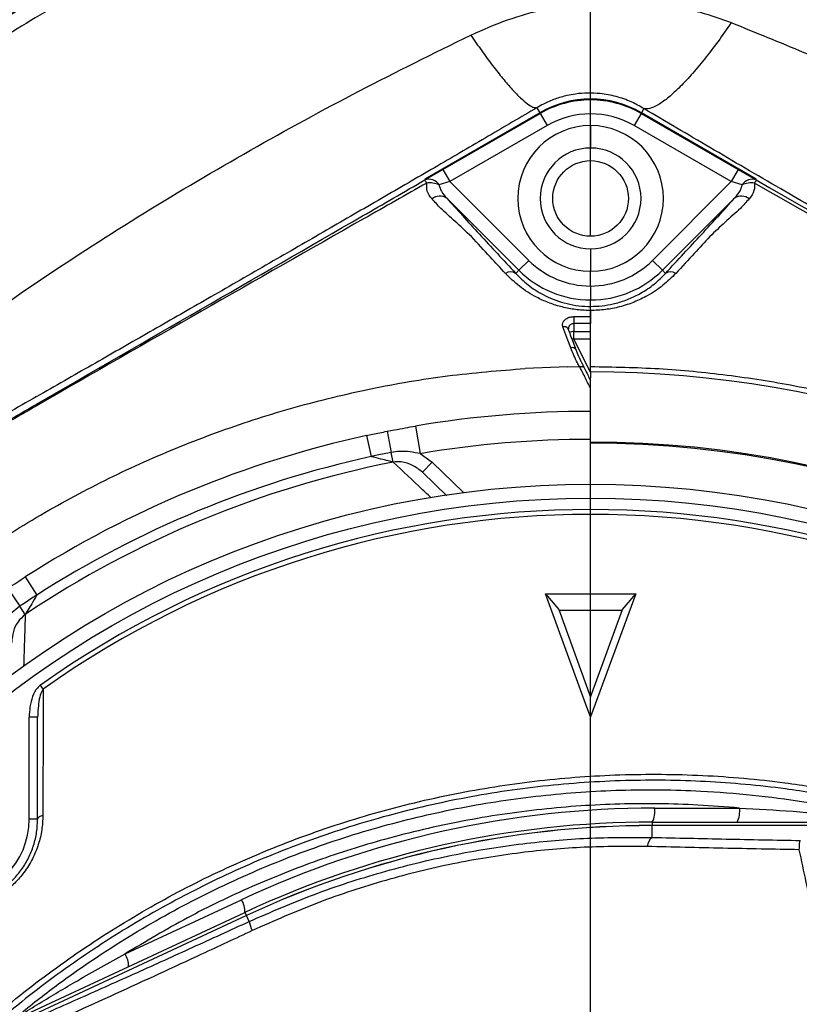
# Model space of a CAD drawing. Units: millimetres. Extents: x 375 to 5125, y 125 to 7325.
# Drawn here: x 3736 to 3875, y 1842 to 2018 of the extents above; entities that cross this region are included whole.
import ezdxf

# ---------------------------------------------------------------- set-up
doc = ezdxf.new("R2010")
doc.units = ezdxf.units.MM
doc.header["$LTSCALE"] = 25
doc.layers.add('AM_BOR', color=7, linetype='Continuous')
doc.styles.add('SLDTEXTSTYLE0', font='TXT', dxfattribs={"width": 0.605})
doc.dimstyles.new('SLDDIMSTYLE1', dxfattribs={"dimtxt": 50, "dimasz": 50, "dimexe": 0, "dimexo": 0.0625, "dimgap": 12.5, "dimtad": 1, "dimdec": 0, "dimrnd": 1e-09, "dimzin": 12, "dimdsep": 46, "dimtxsty": 'SLDTEXTSTYLE0', "dimsah": 1, "dimcen": 0.09, "dimadec": 0, "dimazin": 3, "dimtfac": 1, "dimtdec": 0, "dimtofl": 0, "dimtmove": 0, "dimatfit": 3, "dimfxl": 0, "dimfrac": 2, "dimtolj": 1, "dimtzin": 12, "dimarcsym": 0})
doc.dimstyles.new('SLDDIMSTYLE2', dxfattribs={"dimtxt": 50, "dimasz": 50, "dimexe": 0, "dimexo": 0.0625, "dimgap": 12.5, "dimtad": 1, "dimdec": 0, "dimrnd": 1e-09, "dimzin": 12, "dimdsep": 46, "dimtxsty": 'SLDTEXTSTYLE0', "dimsah": 1, "dimcen": 0.09, "dimadec": 0, "dimazin": 3, "dimtfac": 1, "dimtdec": 0, "dimtmove": 0, "dimatfit": 0, "dimfxl": 0, "dimfrac": 2, "dimtolj": 1, "dimtzin": 12, "dimarcsym": 0})

# ---------------------------------------------------------------- blocks, each defined once
blk = doc.blocks.new('_D_11')
at = {"layer": 'AM_BOR'}
for p, q in [((3961.23, 2318.77), (3944.04, 2318.77)), ((3944.04, 2318.77), (3944.04, 2242.04)), ((4094.91, 2318.77), (4112.1, 2318.77)), ((4112.1, 2318.77), (4112.1, 2242.04)), ((3837.57, 1979.15), (3837.57, 2255.58)), ((4218.57, 1763.75), (4218.57, 2255.58)), ((3944.04, 2242.04), (3961.23, 2242.04)), ((4112.1, 2242.04), (4094.91, 2242.04)), ((3837.57, 2230.58), (3762.57, 2230.58)), ((4218.57, 2230.58), (3837.57, 2230.58)), ((4218.57, 2230.58), (4293.57, 2230.58))]:
    blk.add_line(p, q, dxfattribs=at)
for points in [[(3837.57, 2230.58), (3787.57, 2236.83), (3787.57, 2224.33)], [(4218.57, 2230.58), (4268.57, 2224.33), (4268.57, 2236.83)]]:
    blk.add_solid(points, dxfattribs=at)
at = {"layer": 'AM_BOR', "char_height": 50, "attachment_point": 1, "style": 'SLDTEXTSTYLE0'}
for s, insert in [('381', (3970.78, 2394.68)), ('15.0', (3961.23, 2306.49))]:
    blk.add_mtext(s, dxfattribs=dict(at, insert=insert))
blk = doc.blocks.new('_D_15')
at = {"layer": 'AM_BOR'}
for p, q in [((3530.23, 2318.77), (3513.04, 2318.77)), ((3513.04, 2318.77), (3513.04, 2242.04)), ((3663.91, 2318.77), (3681.1, 2318.77)), ((3681.1, 2318.77), (3681.1, 2242.04)), ((3356.57, 1945.71), (3356.57, 2255.58)), ((3837.57, 1979.15), (3837.57, 2255.58)), ((3513.04, 2242.04), (3530.23, 2242.04)), ((3681.1, 2242.04), (3663.91, 2242.04)), ((3837.57, 2230.58), (3356.57, 2230.58))]:
    blk.add_line(p, q, dxfattribs=at)
for points in [[(3356.57, 2230.58), (3406.57, 2224.33), (3406.57, 2236.83)], [(3837.57, 2230.58), (3787.57, 2236.83), (3787.57, 2224.33)]]:
    blk.add_solid(points, dxfattribs=at)
at = {"layer": 'AM_BOR', "char_height": 50, "attachment_point": 1, "style": 'SLDTEXTSTYLE0'}
for s, insert in [('481', (3539.78, 2394.68)), ('18.9', (3530.23, 2306.49))]:
    blk.add_mtext(s, dxfattribs=dict(at, insert=insert))
blk = doc.blocks.new('SW_CENTERMARKSYMBOL_0')
at = {"layer": 'AM_BOR', "color": 0}
blk.add_line((0, 5), (0, 176.5), dxfattribs=at)

msp = doc.modelspace()

# ---------------------------------------------------------------- linework, layer by layer
at = {"color": 7, "linetype": 'Continuous', "lineweight": 25}
for p, q in [((3827.99, 2001.9), (3828.5, 2001.02)), ((3837.57, 2000.8), (3837.57, 2003.3)), ((3847.07, 2001.75), (3846.64, 2001.02)), ((3828.5, 2001.02), (3808, 1989.18)), ((3811.22, 1990.87), (3828.57, 2000.89)), ((3828.57, 2000.89), (3829.82, 1998.72)), ((3837.57, 1998.71), (3837.57, 2000.8)), ((3846.57, 2000.89), (3845.32, 1998.72)), ((3846.57, 2000.89), (3863.92, 1990.87)), ((3867.14, 1989.18), (3846.64, 2001.02)), ((3829.82, 1998.72), (3812.47, 1988.71)), ((3837.57, 1998.71), (3837.57, 1994.71)), ((3862.67, 1988.71), (3845.32, 1998.72)), ((3807.99, 1989.01), (3811.22, 1990.87)), ((3811.22, 1990.87), (3812.47, 1988.71)), ((3863.92, 1990.87), (3862.67, 1988.71)), ((3863.92, 1990.87), (3867.15, 1989.01)), ((3812.47, 1988.71), (3810.51, 1988.12)), ((3812.47, 1988.71), (3826.52, 1974.66)), ((3848.62, 1974.66), (3862.67, 1988.71)), ((3864.63, 1988.12), (3862.67, 1988.71)), ((3824.76, 1972.9), (3811.89, 1985.76)), ((3863.25, 1985.76), (3850.39, 1972.9)), ((3837.57, 1976.71), (3837.57, 1972.71)), ((3824.76, 1972.9), (3826.52, 1974.66)), ((3850.39, 1972.9), (3848.62, 1974.66)), ((3824.2, 1972.34), (3824.76, 1972.9)), ((3837.57, 1970.08), (3837.57, 1972.71)), ((3850.94, 1972.34), (3850.39, 1972.9)), ((3837.57, 1970.08), (3837.57, 1967.59)), ((3837.57, 1966.44), (3837.57, 1967.59)), ((3837.57, 1965.71), (3837.57, 1966.44)), ((3837.57, 1955.71), (3837.57, 1965.71)), ((3837.57, 1965.71), (3837.57, 1964.63)), ((3837.57, 1963.38), (3834.59, 1963.37)), ((3834.59, 1963.37), (3834.59, 1961.97)), ((3837.57, 1964.63), (3837.57, 1963.38)), ((3834.59, 1960.59), (3834.59, 1961.97)), ((3834.59, 1961.97), (3837.57, 1961.97)), ((3834.59, 1960.59), (3837.57, 1954.56)), ((3837.57, 1960.59), (3834.59, 1960.59)), ((3833.46, 1955.67), (3825.88, 1955.36)), ((3833.46, 1955.67), (3835.56, 1955.7)), ((3835.62, 1955.71), (3835.56, 1955.7)), ((3837.57, 1954.75), (3837.57, 1955.71)), ((3837.57, 1954.75), (3837.57, 1953.69)), ((3837.57, 1953.37), (3837.57, 1953.69)), ((3837.57, 1942.23), (3837.57, 1953.37)), ((3801.25, 1944.15), (3802, 1940.39)), ((3806.35, 1945.09), (3807.18, 1940.16)), ((3797.57, 1943.38), (3798.4, 1939.64)), ((3837.57, 1942.02), (3837.57, 1942.23)), ((3837.57, 1934.71), (3837.57, 1942.02)), ((3802.34, 1938.65), (3802, 1940.39)), ((3807.18, 1940.16), (3809.3, 1938.64)), ((3807.56, 1936.84), (3809.3, 1938.64)), ((3807.56, 1936.84), (3811.91, 1932.64)), ((3736.68, 1918.16), (3738.76, 1914.93)), ((3733.54, 1916.11), (3735.68, 1912.92)), ((3829.53, 1915.16), (3830.86, 1915.16)), ((3836.92, 1894.93), (3829.53, 1915.16)), ((3829.53, 1915.16), (3831.88, 1912.34)), ((3830.86, 1915.16), (3844.29, 1915.16)), ((3845.62, 1915.16), (3837.57, 1893.16)), ((3843.26, 1912.33), (3845.62, 1915.16)), ((3844.29, 1915.16), (3845.62, 1915.16)), ((3736.66, 1911.45), (3735.68, 1912.92)), ((3831.88, 1912.34), (3837.57, 1896.71)), ((3843.19, 1912.15), (3831.95, 1912.15)), ((3837.57, 1896.71), (3843.26, 1912.33)), ((3739.88, 1898.14), (3739.38, 1898.84)), ((3837.57, 1893.16), (3837.57, 1896.71)), ((3837.57, 1893.16), (3836.92, 1894.93)), ((3738.87, 1893.11), (3737.37, 1893.11)), ((3737.37, 1874.91), (3737.37, 1893.11)), ((3738.87, 1874.91), (3738.87, 1893.11)), ((3849.01, 1876.9), (3864.14, 1876.9)), ((3738.87, 1874.91), (3737.37, 1874.91)), ((3848.57, 1874.4), (3891.03, 1874.4)), ((3890.9, 1873.78), (3848.57, 1873.78)), ((3848.57, 1873.78), (3848.57, 1873.77)), ((3848.57, 1871.67), (3848.57, 1873.77)), ((3890.9, 1873.77), (3848.57, 1873.77)), ((3754.49, 1850.87), (3775.26, 1860.55)), ((3736.01, 1839.69), (3775.88, 1858.29)), ((3776.14, 1857.73), (3736.48, 1839.23)), ((3776.15, 1857.72), (3736.48, 1839.22)), ((3776.15, 1857.72), (3776.14, 1857.73)), ((3776.64, 1856.66), (3776.15, 1857.72))]:
    msp.add_line(p, q, dxfattribs=at)
at = {"color": 8, "linetype": 'Continuous', "lineweight": 25}
for p, q in [((3809.3, 1938.64), (3814.9, 1933.23)), ((3848.57, 1874.4), (3848.57, 1873.78)), ((3775.88, 1858.29), (3776.14, 1857.73))]:
    msp.add_line(p, q, dxfattribs=at)
at = {"color": 7, "linetype": 'Continuous', "lineweight": 25, "flags": 128}
for points in [[(3834.04, 1959.04), (3833.53, 1960.41), (3832.64, 1962.78)], [(3739.82, 1875.56), (3739.62, 1875.52), (3739.43, 1875.46), (3739.27, 1875.39), (3739.13, 1875.31), (3739.02, 1875.21), (3738.94, 1875.12), (3738.89, 1875.01), (3738.87, 1874.91)]]:
    msp.add_lwpolyline(points, dxfattribs=at)
at = {"color": 8, "linetype": 'Continuous', "lineweight": 25, "flags": 128}
msp.add_lwpolyline([(3834.59, 1960.59), (3834.4, 1960.57), (3834.27, 1960.59)], dxfattribs=at)
at = {"color": 7, "linetype": 'Continuous', "lineweight": 25}
for centre, radius in [((3837.57, 1985.71), 6.75), ((3837.57, 1760.71), 174), ((3837.57, 1760.71), 171.5)]:
    msp.add_circle(centre, radius, dxfattribs=at)
for centre, radius, start, end in [((3837.57, 1985.3), 18.15, 60, 120), ((3837.57, 1985.3), 18, 90, 120), ((3837.57, 1985.3), 18, 60, 90), ((3837.57, 1985.3), 15.5, 90, 120), ((3837.57, 1985.3), 15.5, 60, 90), ((3837.57, 1985.71), 13, 90, 270), ((3837.57, 1985.71), 13, 270, 90), ((3837.57, 1985.71), 9, 90, 270), ((3837.57, 1985.71), 9, 270, 90), ((3808.73, 1987.07), 2.07, 30.3515, 110.844), ((3797.66, 1982.4), 12.26, 29.5799, 32.6045), ((3808.88, 1984.78), 3.72, 63.9468, 98.6513), ((3866.42, 1987.07), 2.07, 69.156, 149.6485), ((3866.26, 1984.78), 3.72, 81.3487, 116.0532), ((3877.48, 1982.4), 12.26, 147.3955, 150.4201), ((3810.67, 1983.97), 2.16, 55.686, 130.4691), ((3864.47, 1983.97), 2.16, 49.5309, 124.314), ((3837.57, 1985.71), 15.63, 225, 270), ((3837.57, 1985.71), 15.63, 270, 315), ((3823.29, 1970.89), 1.71, 57.9726, 122.5664), ((3837.57, 1985.71), 18.12, 225, 270), ((3837.57, 1985.71), 18.12, 270, 315), ((3851.85, 1970.89), 1.71, 57.4336, 122.0274), ((4041.58, 1965.23), 207.01, 180.1691, 180.5149), ((3837.57, 1760.71), 194.04, 14.015, 90), ((3837.57, 1760.71), 187, 90, 99.6123), ((3837.57, 1760.71), 187, 102.3502, 122.6498), ((3837.57, 1760.71), 181.52, 270, 90), ((3837.57, 1760.71), 181.31, 270, 90), ((3837.57, 1760.71), 181.4, 101.1997, 123.8003), ((3837.57, 1760.71), 183.16, 102.3502, 122.6498), ((3837.57, 1760.71), 169.47, 54.5908, 125.4092), ((3837.57, 1760.71), 168.61, 54.5908, 125.4092), ((3849.01, 1702.4), 174.5, 90, 115), ((3845.08, 1876.3), 3.97, 331.5184, 8.7795), ((3860.22, 1876.3), 3.97, 331.5184, 8.7795), ((3723.37, 1874.91), 14, 270, 0), ((3848.57, 1702.4), 172, 90, 115), ((3848.57, 1702.4), 171.38, 90, 115), ((3848.57, 1702.4), 171.37, 90, 115), ((3850.02, 1869.82), 2.35, 128.1169, 174.6094), ((3771.97, 1858.43), 3.91, 357.8907, 32.8307), ((3783.53, 1858.03), 7.02, 191.2148, 205.2628), ((3751.2, 1848.75), 3.91, 357.8907, 32.8307)]:
    msp.add_arc(centre, radius, start, end, dxfattribs=at)
at = {"color": 8, "linetype": 'Continuous', "lineweight": 25}
for centre, radius, start, end in [((3832.89, 1962.01), 0.815, 30.816, 107.8953), ((3834.54, 1960.52), 1.45, 88.2985, 119.7316), ((3834.29, 1958.27), 0.813, 30.6299, 107.8177), ((3837.57, 1760.71), 182, 90, 99.6123)]:
    msp.add_arc(centre, radius, start, end, dxfattribs=at)
at = {"color": 7, "linetype": 'Continuous', "lineweight": 25}
for points, knots in [([(4218.5, 1742.21), (4218.28, 1748.02), (4217.83, 1759.62), (4215.91, 1777.4), (4213.04, 1795.49), (4209.1, 1813.84), (4204.3, 1831.53), (4198.69, 1848.52), (4192.32, 1864.78), (4185.05, 1880.65), (4176.88, 1896.08), (4167.87, 1911.03), (4158.05, 1925.46), (4147.49, 1939.35), (4136.2, 1952.67), (4124.22, 1965.36), (4111.59, 1977.4), (4098.33, 1988.75), (4084.47, 1999.35), (4070.01, 2009.13), (4055.04, 2018.1), (4040.95, 2025.64), (4027.92, 2032.01), (4014.68, 2037.94), (3999.82, 2043.83), (3983.28, 2049.4), (3966.46, 2054.06), (3949.4, 2057.76), (3932.17, 2060.54), (3915.11, 2062.36), (3898.28, 2063.24), (3881.73, 2063.21), (3865.2, 2062.24), (3848.75, 2060.33), (3832.43, 2057.52), (3816.29, 2053.81), (3800.39, 2049.23), (3784.75, 2043.81), (3769.79, 2037.7), (3755.52, 2031.04), (3741.94, 2023.88), (3729.11, 2016.11), (3717.09, 2007.74), (3705.85, 1998.9), (3694.23, 1988.71), (3682.35, 1977.07), (3670.44, 1963.85), (3659.28, 1949.97), (3652.59, 1940.18), (3649.25, 1935.29)], [0, 0, 0, 0, 0.0219818, 0.0439635, 0.0676265, 0.0913066, 0.1149697, 0.1369805, 0.1590072, 0.181016, 0.203028, 0.2250578, 0.2470717, 0.2690763, 0.2910964, 0.3131009, 0.3351087, 0.3571319, 0.3791377, 0.4011408, 0.4231625, 0.4451734, 0.4616243, 0.4780747, 0.5000798, 0.5220993, 0.5441014, 0.5661096, 0.5881341, 0.6101426, 0.6310191, 0.6519106, 0.672785, 0.6936625, 0.7145564, 0.7354348, 0.7563072, 0.7771949, 0.7980681, 0.8174292, 0.8368002, 0.8561519, 0.8741744, 0.8922135, 0.910241, 0.9326599, 0.9551207, 0.9775814, 1, 1, 1, 1]), ([(3629.24, 1897.64), (3631.08, 1901.78), (3634.77, 1910.09), (3641.39, 1922.02), (3648.54, 1933.62), (3656.19, 1944.83), (3664.34, 1955.65), (3673, 1966.08), (3682.13, 1976.1), (3692.85, 1986.82), (3705.26, 1997.95), (3719.52, 2009.1), (3734.47, 2019.07), (3750.13, 2027.83), (3766.32, 2035.73), (3782.99, 2042.7), (3800.02, 2048.69), (3817.34, 2053.66), (3834.92, 2057.6), (3852.71, 2060.48), (3870.64, 2062.27), (3888.6, 2062.94), (3906.6, 2062.51), (3924.54, 2061.04), (3942.36, 2058.57), (3959.96, 2055.13), (3977.36, 2050.7), (3994.37, 2045.32), (4011.1, 2038.99), (4027.64, 2031.75), (4044.01, 2023.63), (4059.92, 2014.81), (4075.18, 2005.24), (4089.83, 1994.79), (4103.94, 1983.44), (4117.38, 1971.33), (4130.08, 1958.52), (4142.01, 1945.07), (4153.19, 1930.95), (4163.6, 1916.18), (4173.21, 1900.83), (4181.91, 1885.01), (4189.66, 1868.82), (4196.44, 1852.28), (4202.27, 1835.38), (4207.35, 1817.55), (4211.62, 1798.76), (4214.9, 1779.18), (4217.11, 1759.46), (4217.56, 1746.3), (4217.78, 1739.71)], [0, 0, 0, 0, 0.0162362, 0.032604, 0.0488915, 0.0651144, 0.0812789, 0.0974637, 0.1137159, 0.1299247, 0.1518099, 0.1734676, 0.1948066, 0.2162236, 0.237791, 0.2593757, 0.2810193, 0.3025241, 0.3239649, 0.3456196, 0.3671255, 0.3885635, 0.4100745, 0.4316586, 0.4531204, 0.4745646, 0.4959528, 0.5175227, 0.53852, 0.5600879, 0.5822791, 0.6040424, 0.6253088, 0.6468914, 0.6685433, 0.6902441, 0.711759, 0.7332146, 0.7547096, 0.7763105, 0.7980455, 0.8196082, 0.8410675, 0.862402, 0.8836859, 0.9051673, 0.9288754, 0.9527759, 0.9763592, 1, 1, 1, 1]), ([(4218.16, 1739.71), (4217.96, 1745.95), (4217.55, 1758.43), (4215.57, 1777.07), (4212.63, 1795.57), (4208.68, 1813.89), (4203.88, 1831.55), (4198.28, 1848.51), (4191.91, 1864.74), (4184.64, 1880.59), (4176.48, 1895.99), (4167.47, 1910.91), (4157.67, 1925.33), (4147.11, 1939.19), (4135.84, 1952.48), (4123.87, 1965.15), (4111.26, 1977.17), (4098.01, 1988.5), (4084.17, 1999.09), (4069.73, 2008.84), (4054.78, 2017.8), (4040.71, 2025.33), (4027.69, 2031.68), (4014.47, 2037.61), (3999.63, 2043.48), (3983.12, 2049.04), (3966.32, 2053.69), (3949.29, 2057.38), (3932.08, 2060.16), (3915.05, 2061.97), (3898.24, 2062.85), (3881.7, 2062.81), (3865.2, 2061.85), (3848.77, 2059.94), (3832.48, 2057.12), (3816.36, 2053.42), (3800.48, 2048.85), (3784.86, 2043.43), (3769.93, 2037.33), (3755.67, 2030.68), (3742.12, 2023.53), (3729.3, 2015.77), (3717.3, 2007.41), (3706.08, 1998.59), (3694.51, 1988.43), (3682.72, 1976.88), (3670.84, 1963.73), (3659.67, 1949.85), (3652.94, 1940), (3649.58, 1935.07)], [0, 0, 0, 0, 0.0235854, 0.0471705, 0.070751, 0.0943488, 0.1179294, 0.1398668, 0.16182, 0.1837553, 0.2056937, 0.2276499, 0.2495902, 0.2715213, 0.2934678, 0.3153987, 0.3373331, 0.3592827, 0.381215, 0.4031445, 0.4250925, 0.4470298, 0.4634258, 0.4798213, 0.5017529, 0.5236988, 0.5456275, 0.5675622, 0.5895131, 0.611448, 0.6322568, 0.6530805, 0.6738872, 0.694697, 0.7155231, 0.7363338, 0.7571384, 0.7779584, 0.7987638, 0.8180577, 0.8373616, 0.8566462, 0.8746087, 0.8925879, 0.9105556, 0.9327492, 0.9549431, 0.9774715, 1, 1, 1, 1]), ([(3575.73, 1418.88), (3581.7, 1414.88), (3593.62, 1406.89), (3612.16, 1395.96), (3631.06, 1385.66), (3650.42, 1376.3), (3670.23, 1368.14), (3690.41, 1361.2), (3710.91, 1355.39), (3731.67, 1350.54), (3752.71, 1346.65), (3773.97, 1343.8), (3795.38, 1342.09), (3816.85, 1341.54), (3838.33, 1342.14), (3859.75, 1343.85), (3881.04, 1346.66), (3902.17, 1350.57), (3923.06, 1355.58), (3943.65, 1361.7), (3963.89, 1368.89), (3983.73, 1377.14), (4003.1, 1386.42), (4021.95, 1396.73), (4040.22, 1408.04), (4057.83, 1420.34), (4074.75, 1433.56), (4090.89, 1447.66), (4106.19, 1462.56), (4120.6, 1478.2), (4134.11, 1494.6), (4146.72, 1511.76), (4158.39, 1529.67), (4169.06, 1548.24), (4178.67, 1567.33), (4187.2, 1586.84), (4194.65, 1606.75), (4200.96, 1627.09), (4206.1, 1647.85), (4210.02, 1668.92), (4212.81, 1690.15), (4214.46, 1710.23), (4215.16, 1729.15), (4214.96, 1746.91), (4213.78, 1764.69), (4211.6, 1782.45), (4208.47, 1800.08), (4204.48, 1817.48), (4199.61, 1834.57), (4193.83, 1851.32), (4187.1, 1867.73), (4179.42, 1883.79), (4170.78, 1899.47), (4161.26, 1914.68), (4150.93, 1929.31), (4139.85, 1943.31), (4128.02, 1956.64), (4115.43, 1969.31), (4102.11, 1981.32), (4088.12, 1992.58), (4073.52, 2002.99), (4058.38, 2012.47), (4042.77, 2021.11), (4026.78, 2029.06), (4010.37, 2036.27), (3993.61, 2042.63), (3976.55, 2048.03), (3959.3, 2052.41), (3941.87, 2055.81), (3924.26, 2058.25), (3906.48, 2059.72), (3888.58, 2060.15), (3870.68, 2059.47), (3852.92, 2057.68), (3835.37, 2054.83), (3818.02, 2050.95), (3800.86, 2046.02), (3784.77, 2040.36), (3769.79, 2034.17), (3755.96, 2027.62), (3742.51, 2020.46), (3729.49, 2012.54), (3717.03, 2003.69), (3705.07, 1994.05), (3693.02, 1983.14), (3681.02, 1970.95), (3669.27, 1957.45), (3659.31, 1944.43), (3650.89, 1932.09), (3643.81, 1920.62), (3637.27, 1908.83), (3633.63, 1900.63), (3631.82, 1896.55)], [0, 0, 0, 0, 0.012571, 0.025125, 0.037682, 0.050255, 0.062751, 0.075186, 0.087604, 0.100037, 0.112512, 0.125053, 0.137582, 0.150102, 0.162649, 0.175183, 0.187706, 0.200249, 0.212787, 0.225308, 0.237847, 0.250388, 0.262909, 0.275444, 0.287989, 0.300511, 0.313043, 0.325572, 0.338019, 0.350416, 0.3628, 0.375208, 0.387682, 0.400219, 0.412684, 0.425092, 0.437481, 0.449889, 0.462359, 0.474908, 0.4874, 0.499839, 0.510185, 0.520536, 0.53092, 0.54137, 0.551856, 0.562265, 0.57262, 0.582948, 0.593282, 0.603655, 0.614104, 0.624614, 0.63506, 0.645461, 0.655849, 0.666258, 0.676718, 0.687235, 0.697691, 0.708101, 0.718501, 0.728914, 0.739366, 0.749864, 0.760298, 0.770672, 0.781021, 0.791379, 0.801776, 0.81225, 0.822723, 0.833119, 0.843479, 0.85384, 0.86424, 0.874715, 0.883691, 0.892611, 0.901498, 0.910374, 0.919274, 0.928234, 0.937256, 0.94773, 0.958158, 0.968582, 0.976422, 0.984299, 0.992184, 1, 1, 1, 1]), ([(3816.18, 2014.87), (3818.34, 2015.83), (3822.66, 2017.73), (3829.53, 2019.62), (3836.57, 2020.74), (3843.61, 2021.02), (3850.5, 2020.44), (3856.89, 2019.18), (3860.85, 2017.75), (3862.68, 2017.09)], [0, 0, 0, 0, 0.147747, 0.295487, 0.443618, 0.591742, 0.734392, 0.877028, 1, 1, 1, 1]), ([(3862.68, 2017.09), (3861.89, 2015.95), (3860.28, 2013.64), (3857.87, 2010.5), (3855.5, 2007.68), (3853.26, 2005.31), (3851.24, 2003.49), (3849.5, 2002.29), (3848.08, 2001.65), (3847.4, 2001.72), (3847.07, 2001.75)], [0, 0, 0, 0, 0.119901, 0.244068, 0.371252, 0.5, 0.628748, 0.755932, 0.880099, 1, 1, 1, 1]), ([(3862.68, 2017.09), (3867, 2015.34), (3875.7, 2011.81), (3888.85, 2006.15), (3902.14, 2000.12), (3913.91, 1994.51), (3923.99, 1989.04), (3932.08, 1983.51), (3940.35, 1978.1), (3948.58, 1972.62), (3961.86, 1963.79), (3980.19, 1951.59), (4003.71, 1936.24), (4027.44, 1921.18), (4043.58, 1911.66), (4051.65, 1906.91)], [0, 0, 0, 0, 0.06433, 0.1296399, 0.1961367, 0.2640134, 0.3078337, 0.3528212, 0.397861, 0.4429008, 0.4879436, 0.6159236, 0.7438302, 0.8719549, 1, 1, 1, 1]), ([(3631.82, 1896.55), (3631.99, 1896.45), (3632.32, 1896.24), (3633.66, 1896.47), (3635.22, 1896.96), (3636.68, 1897.51), (3637.79, 1897.96), (3638.9, 1898.39), (3640.37, 1899.18), (3642.34, 1900.37), (3644.67, 1901.88), (3647.29, 1903.63), (3651.07, 1906.24), (3656.18, 1909.89), (3662.57, 1914.58), (3669.15, 1919.5), (3676.57, 1925.09), (3684.8, 1931.35), (3693.83, 1938.21), (3705.91, 1947.31), (3721, 1958.45), (3739.27, 1971.27), (3757.84, 1983.25), (3776.86, 1994.45), (3796.29, 2005.07), (3809.54, 2011.6), (3816.18, 2014.87)], [0, 0, 0, 0, 0.038679, 0.07725, 0.115918, 0.131756, 0.147641, 0.163545, 0.178341, 0.193228, 0.208182, 0.223394, 0.2387, 0.269834, 0.301537, 0.333479, 0.365711, 0.408751, 0.451849, 0.494963, 0.580805, 0.664901, 0.748365, 0.831672, 0.915582, 1, 1, 1, 1]), ([(3816.18, 2014.87), (3816.84, 2013.92), (3818.18, 2011.98), (3820.1, 2009.38), (3821.93, 2007.06), (3823.61, 2005.11), (3825.1, 2003.58), (3826.33, 2002.53), (3827.33, 2001.93), (3827.77, 2001.91), (3827.99, 2001.9)], [0, 0, 0, 0, 0.121021, 0.245389, 0.372094, 0.5, 0.627906, 0.754611, 0.878979, 1, 1, 1, 1]), ([(3847.07, 2001.75), (3846.33, 2002.17), (3844.79, 2003.04), (3842.18, 2003.95), (3839.56, 2004.45), (3837.09, 2004.56), (3835.11, 2004.41), (3833.13, 2004.05), (3831.19, 2003.48), (3829.39, 2002.71), (3828.37, 2002.12), (3827.99, 2001.9)], [0, 0, 0, 0, 0.136959, 0.285125, 0.433006, 0.538941, 0.644782, 0.715149, 0.82407, 0.933093, 1, 1, 1, 1]), ([(3827.99, 2001.9), (3825.1, 2000.21), (3819.22, 1996.76), (3810.17, 1991.48), (3800.75, 1986), (3790.97, 1980.34), (3780.82, 1974.48), (3770.7, 1968.65), (3760.73, 1962.93), (3750.99, 1957.35), (3741.07, 1951.69), (3733.26, 1947.24), (3727.61, 1944.03), (3724.25, 1942.12), (3720.92, 1940.23), (3717.63, 1938.36), (3714.37, 1936.52), (3711.16, 1934.69), (3705.82, 1931.67), (3698.62, 1927.61), (3691.87, 1923.81), (3687.72, 1921.48), (3685.89, 1920.46), (3684.1, 1919.46), (3682.36, 1918.48), (3680.65, 1917.52), (3678.98, 1916.59), (3675.6, 1914.71), (3670.7, 1911.99), (3664.49, 1908.56), (3659.97, 1906.1), (3656.97, 1904.46), (3655.26, 1903.54), (3653.61, 1902.66), (3652.03, 1901.81), (3650.52, 1901), (3649.07, 1900.23), (3646.87, 1899.07), (3644.08, 1897.62), (3640.95, 1896.03), (3638.33, 1894.75), (3636.13, 1893.72), (3634.54, 1893.08), (3633.37, 1892.67), (3632.3, 1892.31), (3630.63, 1891.79), (3629.7, 1891.63), (3629, 1891.51)], [0, 0, 0, 0, 0.038292, 0.078027, 0.11925, 0.162, 0.206311, 0.252216, 0.294419, 0.336789, 0.37993, 0.424477, 0.439384, 0.45414, 0.468746, 0.483202, 0.49751, 0.511669, 0.525681, 0.567998, 0.607031, 0.615347, 0.623499, 0.631489, 0.639317, 0.646984, 0.65449, 0.661837, 0.692591, 0.721235, 0.747854, 0.756381, 0.764695, 0.772802, 0.780707, 0.788415, 0.795933, 0.803269, 0.823281, 0.842163, 0.860151, 0.877517, 0.896309, 0.913246, 0.929847, 0.94642, 1, 1, 1, 1]), ([(4041.66, 1889.62), (4037.5, 1892.02), (4029.36, 1896.72), (4017.38, 1903.62), (4005.27, 1910.58), (3994, 1917.05), (3983.87, 1922.86), (3975, 1927.95), (3965.88, 1933.18), (3957.32, 1938.09), (3949.52, 1942.55), (3942.93, 1946.33), (3936.59, 1949.96), (3929.07, 1954.27), (3919.28, 1959.88), (3907.74, 1966.5), (3895.41, 1973.58), (3883.57, 1980.41), (3871.18, 1987.6), (3859.06, 1994.67), (3850.99, 1999.44), (3847.07, 2001.75)], [0, 0, 0, 0, 0.0640164, 0.1252924, 0.1843171, 0.2503096, 0.2985925, 0.3401519, 0.3869174, 0.4388892, 0.4719535, 0.5068757, 0.5402737, 0.5696859, 0.6225562, 0.6908686, 0.7473055, 0.8123371, 0.8729312, 0.9383121, 1, 1, 1, 1]), ([(3654.65, 1900.48), (3680.21, 1915.23), (3708.31, 1931.46), (3755.72, 1958.83), (3781.28, 1973.59), (3804.29, 1986.87), (3807.99, 1989.01)], [0, 0, 0, 0, 0.5, 0.549883, 0.927531, 1, 1, 1, 1]), ([(3808.32, 1988.45), (3804.6, 1986.34), (3781.48, 1973.25), (3755.86, 1958.6), (3708.43, 1931.25), (3680.43, 1914.84), (3654.97, 1899.91)], [0, 0, 0, 0, 0.072468, 0.450118, 0.500001, 1, 1, 1, 1]), ([(3809.27, 1985.62), (3808.93, 1986.06), (3808.29, 1986.86), (3808.31, 1987.95), (3808.32, 1988.45)], [0, 0, 0, 0, 0.542136, 1, 1, 1, 1]), ([(3810.51, 1988.12), (3810.63, 1987.74), (3810.91, 1986.86), (3811.54, 1986.16), (3811.89, 1985.76)], [0, 0, 0, 0, 0.434007, 1, 1, 1, 1]), ([(3863.25, 1985.76), (3863.62, 1986.18), (3864.25, 1986.89), (3864.52, 1987.76), (3864.63, 1988.12)], [0, 0, 0, 0, 0.596662, 1, 1, 1, 1]), ([(3866.82, 1988.45), (3866.83, 1987.99), (3866.86, 1986.9), (3866.23, 1986.08), (3865.87, 1985.62)], [0, 0, 0, 0, 0.427313, 1, 1, 1, 1]), ([(4020.18, 1899.91), (4016.49, 1902.08), (3993.59, 1915.56), (3968.09, 1930.42), (3920.69, 1957.82), (3892.48, 1973.87), (3866.82, 1988.45)], [0, 0, 0, 0, 0.072468, 0.450118, 0.500001, 1, 1, 1, 1]), ([(3867.15, 1989.01), (3892.71, 1974.25), (3920.81, 1958.03), (3968.22, 1930.65), (3993.78, 1915.9), (4016.79, 1902.62), (4020.49, 1900.48)], [0, 0, 0, 0, 0.4999997, 0.5498829, 0.9275313, 1, 1, 1, 1]), ([(3810.82, 1983.94), (3810.82, 1983.94), (3810.3, 1984.5), (3809.79, 1985.06), (3809.27, 1985.62)], [0, 0, 0, 0, 0.000018, 1, 1, 1, 1]), ([(3811.89, 1985.76), (3812.81, 1984.74), (3814.63, 1982.71), (3818.75, 1978.22), (3822.01, 1974.7), (3824.2, 1972.34)], [0, 0, 0, 0, 0.24869, 0.497117, 1, 1, 1, 1]), ([(3850.94, 1972.34), (3853.11, 1974.68), (3856.36, 1978.19), (3860.49, 1982.68), (3862.33, 1984.73), (3863.25, 1985.76)], [0, 0, 0, 0, 0.498592, 0.749163, 1, 1, 1, 1]), ([(3865.87, 1985.62), (3865.36, 1985.06), (3864.84, 1984.5), (3864.32, 1983.94), (3864.32, 1983.94)], [0, 0, 0, 0, 0.999982, 1, 1, 1, 1]), ([(3816.31, 1978.89), (3816.31, 1978.89), (3815.31, 1979.83), (3813.43, 1981.59), (3811.65, 1983.21), (3810.82, 1983.94), (3810.82, 1983.94)], [0, 0, 0, 0, 0.000006, 0.518587, 0.999994, 1, 1, 1, 1]), ([(3864.32, 1983.94), (3864.32, 1983.94), (3863.43, 1983.16), (3861.64, 1981.53), (3859.76, 1979.77), (3858.84, 1978.89), (3858.84, 1978.89)], [0, 0, 0, 0, 0.0000062, 0.5187967, 0.9999938, 1, 1, 1, 1]), ([(3822.37, 1972.33), (3821.47, 1973.31), (3819.45, 1975.49), (3817.42, 1977.68), (3816.31, 1978.89), (3816.31, 1978.89)], [0, 0, 0, 0, 0.449128, 0.999995, 1, 1, 1, 1]), ([(3858.84, 1978.89), (3858.84, 1978.89), (3857.93, 1977.9), (3855.9, 1975.71), (3853.88, 1973.53), (3852.77, 1972.33)], [0, 0, 0, 0, 0.000005, 0.449134, 1, 1, 1, 1]), ([(3837.57, 1965.71), (3837.39, 1965.71), (3836.38, 1965.72), (3834.56, 1965.89), (3832.2, 1966.37), (3829.97, 1967.1), (3827.45, 1968.26), (3824.78, 1969.96), (3823.18, 1971.54), (3822.37, 1972.33)], [0, 0, 0, 0, 0.029579, 0.160915, 0.29232, 0.423955, 0.555685, 0.777641, 1, 1, 1, 1]), ([(3824.2, 1972.34), (3824.9, 1971.64), (3826.3, 1970.24), (3828.64, 1968.72), (3830.87, 1967.69), (3832.83, 1967.03), (3834.92, 1966.59), (3836.52, 1966.45), (3837.41, 1966.44), (3837.57, 1966.44)], [0, 0, 0, 0, 0.226244, 0.452005, 0.583068, 0.714003, 0.842636, 0.971168, 1, 1, 1, 1]), ([(3837.57, 1966.44), (3838.26, 1966.46), (3839.64, 1966.51), (3841.14, 1966.78), (3842.75, 1967.17), (3844.45, 1967.74), (3846.76, 1968.88), (3849.01, 1970.39), (3850.3, 1971.69), (3850.94, 1972.34)], [0, 0, 0, 0, 0.122174, 0.244417, 0.275425, 0.428234, 0.581276, 0.790469, 1, 1, 1, 1]), ([(3852.77, 1972.33), (3852.04, 1971.61), (3850.56, 1970.14), (3848.01, 1968.44), (3845.38, 1967.17), (3842.86, 1966.34), (3840.22, 1965.81), (3838.46, 1965.75), (3837.57, 1965.71)], [0, 0, 0, 0, 0.2031952, 0.4112455, 0.5629608, 0.7184867, 0.857013, 1, 1, 1, 1]), ([(3832.64, 1962.78), (3832.62, 1962.86), (3832.55, 1963.1), (3832.6, 1963.51), (3832.87, 1963.96), (3833.32, 1964.32), (3833.91, 1964.57), (3834.36, 1964.6), (3834.58, 1964.62)], [0, 0, 0, 0, 0.0892635, 0.2773783, 0.4619222, 0.6425118, 0.8211912, 1, 1, 1, 1]), ([(3834.58, 1964.62), (3835.25, 1964.62), (3836.24, 1964.63), (3837.24, 1964.63), (3837.57, 1964.63)], [0, 0, 0, 0, 0.668575, 1, 1, 1, 1]), ([(3833.6, 1962.41), (3833.59, 1962.42), (3833.58, 1962.43), (3833.59, 1962.45), (3833.59, 1962.45)], [0, 0, 0, 0, 0.9866011, 1, 1, 1, 1]), ([(3834.99, 1958.68), (3834.66, 1959.56), (3834.2, 1960.8), (3833.73, 1962.05), (3833.59, 1962.43)], [0, 0, 0, 0, 0.7000027, 1, 1, 1, 1]), ([(3835.56, 1955.7), (3835.44, 1955.92), (3834.85, 1957.01), (3834.4, 1958.14), (3834.04, 1959.04)], [0, 0, 0, 0, 0.197271, 1, 1, 1, 1]), ([(3836.04, 1956.26), (3835.76, 1956.85), (3835.37, 1957.65), (3835.07, 1958.47), (3834.99, 1958.69)], [0, 0, 0, 0, 0.738868, 1, 1, 1, 1]), ([(3835.62, 1955.71), (3835.73, 1955.72), (3835.94, 1955.74), (3836.23, 1955.66), (3836.38, 1955.54), (3836.44, 1955.47), (3836.44, 1955.46)], [0, 0, 0, 0, 0.32067, 0.641278, 0.987073, 1, 1, 1, 1]), ([(3837.57, 1951.79), (3837.48, 1951.96), (3837.05, 1952.84), (3836.4, 1954.14), (3835.84, 1955.27), (3835.62, 1955.71), (3835.62, 1955.71)], [0, 0, 0, 0, 0.136252, 0.668097, 0.998633, 1, 1, 1, 1]), ([(3836.44, 1955.46), (3836.66, 1955.01), (3837.04, 1954.25), (3837.42, 1953.49), (3837.57, 1953.17)], [0, 0, 0, 0, 0.591733, 1, 1, 1, 1]), ([(3837.57, 1955.71), (3841.64, 1955.64), (3849.79, 1955.49), (3861.96, 1954.3), (3874.59, 1952.32), (3887.6, 1949.36), (3900.91, 1945.3), (3913.92, 1940.37), (3922.25, 1936.32), (3926.42, 1934.29)], [0, 0, 0, 0, 0.132441, 0.264881, 0.397322, 0.547992, 0.698661, 0.849331, 1, 1, 1, 1]), ([(3797.57, 1943.38), (3797.93, 1943.46), (3799.16, 1943.73), (3800.38, 1943.98), (3801.25, 1944.15)], [0, 0, 0, 0, 0.29438, 1, 1, 1, 1]), ([(3801.25, 1944.15), (3801.68, 1944.24), (3803.38, 1944.57), (3805.08, 1944.87), (3806.35, 1945.09)], [0, 0, 0, 0, 0.256121, 1, 1, 1, 1]), ([(3802, 1940.39), (3801.15, 1940.21), (3799.95, 1939.97), (3798.75, 1939.71), (3798.4, 1939.64)], [0, 0, 0, 0, 0.70562, 1, 1, 1, 1]), ([(3807.18, 1940.16), (3805.96, 1940.39), (3804.23, 1940.72), (3802.5, 1940.46), (3802, 1940.39)], [0, 0, 0, 0, 0.707635, 1, 1, 1, 1]), ([(3802.34, 1938.65), (3802.05, 1938.73), (3801.4, 1938.89), (3800.05, 1939.22), (3799.02, 1939.48), (3798.43, 1939.63), (3798.4, 1939.64)], [0, 0, 0, 0, 0.265343, 0.581311, 0.978378, 1, 1, 1, 1]), ([(3807.56, 1936.84), (3807, 1937.29), (3805.89, 1938.18), (3804.01, 1938.77), (3802.82, 1938.69), (3802.34, 1938.65)], [0, 0, 0, 0, 0.3775298, 0.7485358, 1, 1, 1, 1]), ([(3733.54, 1916.11), (3733.58, 1916.13), (3734.62, 1916.83), (3735.68, 1917.51), (3736.68, 1918.16)], [0, 0, 0, 0, 0.03958, 1, 1, 1, 1]), ([(3738.76, 1914.93), (3738.43, 1914.72), (3737.4, 1914.06), (3736.37, 1913.38), (3735.68, 1912.92)], [0, 0, 0, 0, 0.318093, 1, 1, 1, 1]), ([(3738.76, 1914.93), (3738.74, 1914.9), (3738.42, 1914.38), (3737.88, 1913.47), (3737.16, 1912.27), (3736.82, 1911.71), (3736.66, 1911.45)], [0, 0, 0, 0, 0.021622, 0.418689, 0.734657, 1, 1, 1, 1]), ([(3735.68, 1912.92), (3734.79, 1912.18), (3733.43, 1911.06), (3732.49, 1909.59), (3732.17, 1909.09)], [0, 0, 0, 0, 0.6607816, 1, 1, 1, 1]), ([(3736.66, 1911.45), (3736.2, 1911.03), (3735.27, 1910.18), (3734.45, 1908.41), (3734.32, 1907.13), (3734.25, 1906.47)], [0, 0, 0, 0, 0.323238, 0.654914, 1, 1, 1, 1]), ([(3739.38, 1898.84), (3739.36, 1898.83), (3739.16, 1898.68), (3738.57, 1898.09), (3737.91, 1896.78), (3737.45, 1894.99), (3737.4, 1893.73), (3737.37, 1893.11)], [0, 0, 0, 0, 0.0081, 0.119154, 0.39929, 0.699239, 1, 1, 1, 1]), ([(3739.88, 1898.14), (3739.78, 1897.99), (3739.43, 1897.44), (3739, 1895.74), (3738.92, 1894.19), (3738.87, 1893.11)], [0, 0, 0, 0, 0.100359, 0.371696, 1, 1, 1, 1]), ([(3739.88, 1898.14), (3739.87, 1897.27), (3739.86, 1892.92), (3739.84, 1885.42), (3739.82, 1878.73), (3739.82, 1875.56)], [0, 0, 0, 0, 0.11636, 0.581806, 1, 1, 1, 1]), ([(3971.75, 1718.5), (3970.96, 1716.48), (3969.4, 1712.44), (3966.63, 1706.54), (3963.57, 1700.76), (3959.55, 1694.1), (3954.41, 1686.76), (3947.84, 1678.87), (3940.55, 1671.51), (3932.67, 1664.79), (3924.33, 1658.84), (3915.54, 1653.6), (3906.24, 1649.08), (3896.82, 1645.45), (3887.44, 1642.73), (3878.2, 1640.81), (3867.12, 1639.27), (3854.18, 1638.37), (3839.47, 1638.53), (3824.85, 1639.88), (3810.26, 1642.41), (3795.8, 1646.17), (3782.13, 1650.96), (3769.45, 1656.55), (3757.66, 1662.8), (3746.31, 1669.94), (3735.83, 1677.67), (3726.3, 1685.8), (3718.61, 1693.32), (3712.18, 1700.24), (3706.91, 1706.47), (3702.35, 1712.68), (3698.55, 1718.88), (3695.43, 1725.03), (3692.78, 1731.49), (3690.67, 1738.16), (3689.12, 1744.93), (3688.11, 1751.81), (3687.67, 1758.83), (3687.8, 1765.54), (3688.43, 1772.16), (3689.55, 1778.65), (3691.28, 1785.4), (3693.57, 1792.03), (3696.53, 1798.75), (3700.19, 1805.42), (3704.64, 1811.98), (3709.63, 1818.17), (3716.28, 1825.71), (3724.81, 1834.33), (3735.67, 1843.67), (3747.36, 1852.23), (3759.73, 1859.84), (3772.58, 1866.39), (3785.94, 1871.93), (3799.85, 1876.43), (3814.11, 1879.79), (3828.46, 1881.98), (3842.95, 1883.04), (3857.6, 1882.92), (3870.76, 1881.76), (3882.26, 1879.9), (3892.17, 1877.45), (3901.92, 1874.12), (3911.34, 1869.98), (3920.29, 1865.12), (3928.8, 1859.53), (3936.88, 1853.18), (3944.4, 1846.18), (3951.23, 1838.64), (3957.41, 1830.57), (3962.94, 1821.91), (3967.85, 1812.69), (3970.44, 1806.2), (3971.75, 1802.92)], [0, 0, 0, 0, 0.008552, 0.017103, 0.025755, 0.034407, 0.047797, 0.061187, 0.074972, 0.088756, 0.102142, 0.115528, 0.129304, 0.14308, 0.15555, 0.168042, 0.180522, 0.199948, 0.219373, 0.238634, 0.257895, 0.277744, 0.297594, 0.315083, 0.332572, 0.350475, 0.368378, 0.384447, 0.400515, 0.411445, 0.422377, 0.433292, 0.442358, 0.451424, 0.460748, 0.470071, 0.479135, 0.488199, 0.497531, 0.506862, 0.514685, 0.523775, 0.532866, 0.542223, 0.55158, 0.562062, 0.572544, 0.583287, 0.594033, 0.612936, 0.631839, 0.65124, 0.670642, 0.689518, 0.708393, 0.727811, 0.747229, 0.766156, 0.785084, 0.804563, 0.824043, 0.83742, 0.850793, 0.864529, 0.878266, 0.89157, 0.904874, 0.918562, 0.932249, 0.945511, 0.958774, 0.972419, 0.986065, 1, 1, 1, 1]), ([(3970.77, 1802.49), (3969.48, 1805.73), (3966.95, 1812.07), (3962.2, 1821.03), (3956.82, 1829.54), (3950.68, 1837.63), (3943.87, 1845.18), (3936.51, 1852.07), (3928.61, 1858.33), (3920.14, 1863.96), (3911.2, 1868.85), (3901.96, 1872.93), (3892.4, 1876.25), (3882.5, 1878.74), (3871.04, 1880.64), (3858.12, 1881.81), (3843.65, 1881.99), (3829.05, 1880.99), (3814.58, 1878.8), (3800.49, 1875.49), (3786.73, 1871.08), (3773.26, 1865.53), (3760.31, 1858.92), (3748.08, 1851.39), (3736.52, 1842.95), (3725.6, 1833.56), (3716.99, 1824.84), (3710.4, 1817.34), (3705.51, 1811.27), (3701.08, 1804.77), (3697.46, 1798.15), (3694.58, 1791.61), (3692.34, 1785.18), (3690.61, 1778.5), (3689.49, 1772.01), (3688.87, 1765.52), (3688.74, 1759.06), (3689.14, 1752.25), (3690.11, 1745.43), (3691.63, 1738.72), (3693.67, 1732.23), (3696.21, 1725.94), (3699.27, 1719.84), (3703.03, 1713.66), (3707.5, 1707.54), (3712.6, 1701.47), (3718.94, 1694.58), (3726.63, 1686.99), (3736.14, 1678.83), (3746.46, 1671.17), (3757.66, 1664.05), (3769.48, 1657.72), (3782.17, 1652.1), (3795.61, 1647.36), (3809.89, 1643.58), (3824.58, 1640.98), (3839.29, 1639.61), (3853.75, 1639.45), (3866.4, 1640.29), (3877.49, 1641.79), (3887.01, 1643.74), (3896.45, 1646.47), (3905.72, 1650.04), (3914.84, 1654.45), (3923.65, 1659.67), (3931.98, 1665.62), (3939.71, 1672.2), (3946.87, 1679.4), (3953.45, 1687.27), (3959.88, 1696.43), (3964.76, 1705.06), (3968.42, 1712.87), (3969.98, 1716.91), (3970.77, 1718.94)], [0, 0, 0, 0, 0.013898, 0.027128, 0.040357, 0.053969, 0.06758, 0.080855, 0.094129, 0.107786, 0.121442, 0.134791, 0.14814, 0.161867, 0.175598, 0.194628, 0.213658, 0.233245, 0.252832, 0.271805, 0.290779, 0.310307, 0.329836, 0.348817, 0.367798, 0.387289, 0.40678, 0.417247, 0.427712, 0.438368, 0.449024, 0.45801, 0.466996, 0.476243, 0.48549, 0.493221, 0.502179, 0.511137, 0.520359, 0.529581, 0.538543, 0.547504, 0.55672, 0.565937, 0.57664, 0.58736, 0.598078, 0.614522, 0.630966, 0.648542, 0.666118, 0.68411, 0.702101, 0.721467, 0.740834, 0.760797, 0.780761, 0.799571, 0.81838, 0.83134, 0.844312, 0.85726, 0.870619, 0.883978, 0.897724, 0.911471, 0.924829, 0.938188, 0.951938, 0.965688, 0.982741, 0.991371, 1, 1, 1, 1]), ([(3733.79, 1838.56), (3736.02, 1840.38), (3740.47, 1844.02), (3749.12, 1850.23), (3759.87, 1856.97), (3772.96, 1863.72), (3786.53, 1869.39), (3800.39, 1873.87), (3814.46, 1877.16), (3828.64, 1879.29), (3842.95, 1880.29), (3855.58, 1880.16), (3866.47, 1879.3), (3875.34, 1878.16), (3883.85, 1876.58), (3889.22, 1875.06), (3891.91, 1874.3)], [0, 0, 0, 0, 0.050978, 0.101957, 0.18893, 0.276196, 0.363465, 0.450442, 0.535424, 0.620676, 0.705929, 0.790912, 0.84578, 0.900647, 0.950324, 1, 1, 1, 1]), ([(3864.14, 1876.9), (3861.67, 1877.1), (3854.56, 1877.68), (3842.76, 1877.79), (3828.73, 1876.85), (3814.69, 1874.75), (3801.32, 1871.62), (3788.78, 1867.66), (3777.02, 1862.97), (3765.52, 1857.47), (3758.16, 1853.07), (3754.49, 1850.87)], [0, 0, 0, 0, 0.0651, 0.186735, 0.30837, 0.433128, 0.557885, 0.667274, 0.776662, 0.888331, 1, 1, 1, 1]), ([(3739.82, 1875.56), (3739.78, 1874.71), (3739.7, 1873), (3739.07, 1870.39), (3738.01, 1867.81), (3736.57, 1865.47), (3734.84, 1863.47), (3733, 1861.87), (3731.04, 1860.6), (3728.99, 1859.63), (3726.85, 1858.94), (3724.73, 1858.54), (3723.36, 1858.49), (3722.72, 1858.47)], [0, 0, 0, 0, 0.102056, 0.204023, 0.307133, 0.410134, 0.499213, 0.588291, 0.669223, 0.750195, 0.836406, 0.922669, 1, 1, 1, 1]), ([(3864.14, 1876.9), (3867.33, 1876.73), (3873.7, 1876.38), (3881.01, 1875.72), (3886.07, 1875.14), (3888.52, 1874.84), (3889.99, 1874.65), (3890.56, 1874.58)], [0, 0, 0, 0, 0.362554, 0.725755, 0.830045, 0.934794, 1, 1, 1, 1]), ([(3723.37, 1859.41), (3723.96, 1859.43), (3725.19, 1859.47), (3727.12, 1859.83), (3729.07, 1860.44), (3730.93, 1861.33), (3732.71, 1862.47), (3734.38, 1863.93), (3735.92, 1865.7), (3737.17, 1867.72), (3737.84, 1869.28), (3738.37, 1870.9), (3738.78, 1872.59), (3738.84, 1874.14), (3738.87, 1874.91)], [0, 0, 0, 0, 0.078326, 0.165018, 0.251645, 0.33216, 0.412622, 0.500751, 0.58888, 0.684514, 0.780254, 0.794165, 0.897029, 1, 1, 1, 1]), ([(3776.64, 1856.66), (3780.5, 1858.34), (3788.23, 1861.69), (3800.35, 1865.61), (3812.78, 1868.66), (3825.09, 1870.63), (3837.06, 1871.69), (3844.72, 1871.67), (3848.57, 1871.67)], [0, 0, 0, 0, 0.168655, 0.337298, 0.510656, 0.684005, 0.841502, 1, 1, 1, 1]), ([(3848.57, 1871.67), (3852.95, 1871.57), (3861.72, 1871.37), (3870.59, 1871.2), (3875.03, 1871.12)], [0, 0, 0, 0, 0.499735, 1, 1, 1, 1]), ([(3847.68, 1870.04), (3843.94, 1870.05), (3836.44, 1870.07), (3824.83, 1869.03), (3812.97, 1867.1), (3800.87, 1864.12), (3788.86, 1860.19), (3781.07, 1856.75), (3777.18, 1855.03)], [0, 0, 0, 0, 0.157233, 0.315519, 0.484077, 0.652644, 0.826313, 1, 1, 1, 1]), ([(3874.82, 1869.47), (3870.27, 1869.55), (3861.17, 1869.72), (3852.18, 1869.93), (3847.68, 1870.04)], [0, 0, 0, 0, 0.4997246, 1, 1, 1, 1]), ([(3874.82, 1869.47), (3874.83, 1869.88), (3874.84, 1870.66), (3874.94, 1871.04), (3875.02, 1871.11), (3875.03, 1871.12)], [0, 0, 0, 0, 0.479317, 0.925867, 1, 1, 1, 1]), ([(3878.27, 1853.66), (3877.98, 1854.97), (3877.22, 1858.36), (3876.06, 1863.68), (3875.23, 1867.54), (3874.82, 1869.47)], [0, 0, 0, 0, 0.238955, 0.619055, 1, 1, 1, 1]), ([(3736.8, 1838.71), (3740.08, 1840.16), (3746.63, 1843.06), (3756.57, 1847.52), (3766.57, 1852.05), (3773.28, 1855.12), (3776.64, 1856.66)], [0, 0, 0, 0, 0.248867, 0.498158, 0.748825, 1, 1, 1, 1]), ([(3777.18, 1855.03), (3774.16, 1853.62), (3766.01, 1849.81), (3752.72, 1843.68), (3742.56, 1839.08), (3737.46, 1836.77)], [0, 0, 0, 0, 0.226356, 0.612331, 1, 1, 1, 1]), ([(3734.97, 1839.43), (3735.26, 1839.61), (3736.59, 1840.45), (3740.28, 1842.73), (3746.45, 1846.42), (3751.64, 1849.29), (3754.49, 1850.87)], [0, 0, 0, 0, 0.049761, 0.226371, 0.574235, 1, 1, 1, 1])]:
    msp.add_open_spline(points, degree=3, knots=knots, dxfattribs=at)
at = {"color": 8, "linetype": 'Continuous', "lineweight": 25}
for points, knots in [([(3834.59, 1963.37), (3834.48, 1963.36), (3834.25, 1963.34), (3833.96, 1963.18), (3833.73, 1962.95), (3833.6, 1962.7), (3833.6, 1962.52), (3833.6, 1962.45)], [0, 0, 0, 0, 0.2020159, 0.4070516, 0.6187918, 0.8391017, 1, 1, 1, 1]), ([(3836.04, 1956.25), (3836.06, 1956.2), (3836.18, 1955.94), (3836.32, 1955.68), (3836.44, 1955.46)], [0, 0, 0, 0, 0.186533, 1, 1, 1, 1]), ([(3809.14, 1932.26), (3808.62, 1932.74), (3806.29, 1934.93), (3804.07, 1937.02), (3802.34, 1938.65)], [0, 0, 0, 0, 0.222964, 1, 1, 1, 1]), ([(3736.66, 1911.45), (3736.62, 1910.08), (3736.53, 1907.04), (3736.43, 1903.89), (3736.38, 1902.17)], [0, 0, 0, 0, 0.452038, 1, 1, 1, 1])]:
    msp.add_open_spline(points, degree=3, knots=knots, dxfattribs=at)
at = {"color": 7, "linetype": 'Continuous', "lineweight": 25}
msp.add_open_spline([(3701.46, 1900.35), (3704.85, 1903.52), (3711.61, 1909.85), (3722.59, 1918.39), (3734.1, 1926.19), (3746.14, 1933.14), (3758.65, 1939.21), (3771.56, 1944.37), (3784.81, 1948.61), (3798.32, 1951.88), (3812.03, 1954.24), (3821.27, 1954.99), (3825.88, 1955.36)], degree=3, dxfattribs=at)

# ---------------------------------------------------------------- block references
at = {"layer": 'AM_BOR'}
msp.add_blockref('SW_CENTERMARKSYMBOL_0', (3837.57, 1760.71), dxfattribs=at)

# ---------------------------------------------------------------- dimensions: what is measured, and where the dimension line sits
for base, p1, p2, dimstyle, picture, middle in [((3356.57, 2230.58), (3837.57, 1954.15), (3356.57, 1920.71), 'SLDDIMSTYLE1', '_D_15', (3597.07, 2230.58)), ((3837.57, 2230.58), (4218.57, 1738.75), (3837.57, 1954.15), 'SLDDIMSTYLE2', '_D_11', (4028.07, 2230.58))]:
    dim = msp.add_linear_dim(base=base, p1=p1, p2=p2, dimstyle=dimstyle, dxfattribs=at)
    dim.commit()
    dim.dimension.update_dxf_attribs({"geometry": picture, "text_midpoint": middle, "dimtype": 160})

doc.saveas('drawing.dxf')
